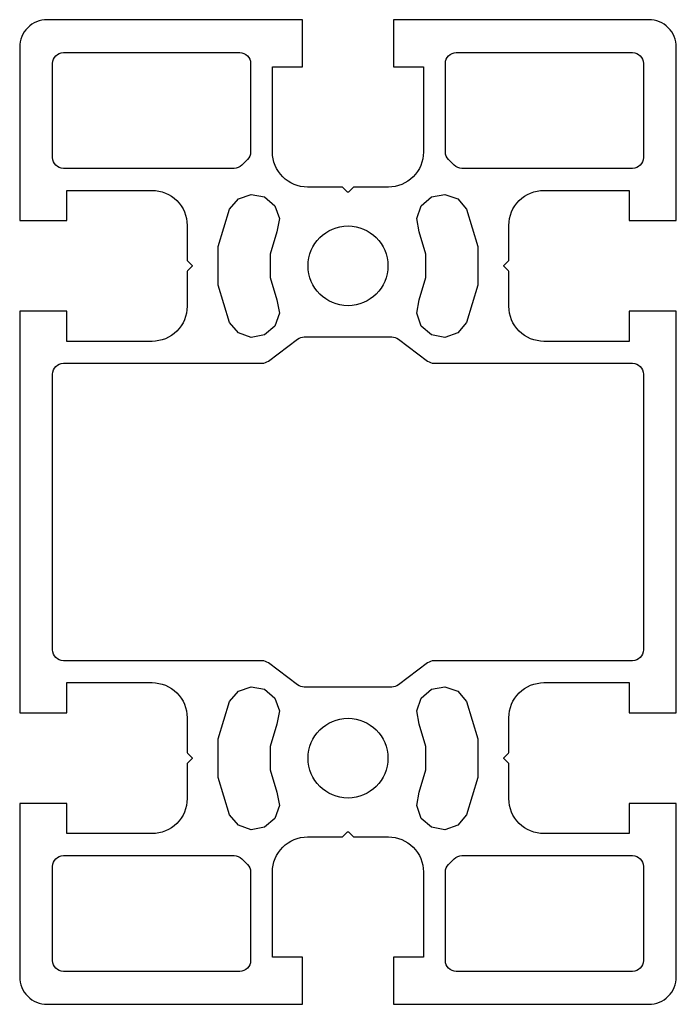
# Model space of a CAD drawing. Units: millimetres. Extents: x -30 to 30, y -22.5 to 67.5.
import ezdxf

# ---------------------------------------------------------------- set-up
doc = ezdxf.new("R2010")
doc.units = ezdxf.units.MM

msp = doc.modelspace()

# ---------------------------------------------------------------- linework, layer by layer
for points in [[(30, 4.15), (30, 40.85), (25.7, 40.85), (25.7, 38.1), (17.9, 38.1, -0.414214), (14.7, 41.3), (14.7, 44.459, 0.198912), (14.671, 44.529), (14.271, 44.929, -0.414214), (14.271, 45.071), (14.671, 45.471, 0.198912), (14.7, 45.541), (14.7, 48.7, -0.414214), (17.9, 51.9), (25.7, 51.9), (25.7, 49.15), (30, 49.15), (30, 65, 0.414214), (27.5, 67.5), (4.147, 67.5), (4.147, 63.2), (6.897, 63.2), (6.897, 55.4, -0.414214), (3.697, 52.2), (0.538, 52.2, 0.198912), (0.467, 52.171), (0.067, 51.771, -0.414214), (-0.074, 51.771), (-0.474, 52.171, 0.198912), (-0.545, 52.2), (-3.703, 52.2, -0.414214), (-6.903, 55.4), (-6.903, 63.2), (-4.153, 63.2), (-4.153, 67.5), (-27.5, 67.5, 0.414214), (-30, 65), (-30, 49.15), (-25.7, 49.15), (-25.7, 51.9), (-17.9, 51.9, -0.414214), (-14.7, 48.7), (-14.7, 45.541, 0.198912), (-14.671, 45.471), (-14.271, 45.071, -0.414214), (-14.271, 44.929), (-14.671, 44.529, 0.198912), (-14.7, 44.459), (-14.7, 41.3, -0.414214), (-17.9, 38.1), (-25.7, 38.1), (-25.7, 40.85), (-30, 40.85), (-30, 4.15), (-25.7, 4.15), (-25.7, 6.9), (-17.9, 6.9, -0.414214), (-14.7, 3.7), (-14.7, 0.541, 0.198912), (-14.671, 0.471), (-14.271, 0.071, -0.414214), (-14.271, -0.071), (-14.671, -0.471, 0.198912), (-14.7, -0.541), (-14.7, -3.7, -0.414214), (-17.9, -6.9), (-25.7, -6.9), (-25.7, -4.15), (-30, -4.15), (-30, -20, 0.414214), (-27.5, -22.5), (-4.153, -22.5), (-4.153, -18.2), (-6.903, -18.2), (-6.903, -10.4, -0.414214), (-3.703, -7.2), (-0.545, -7.2, 0.198912), (-0.474, -7.171), (-0.074, -6.771, -0.414214), (0.067, -6.771), (0.467, -7.171, 0.198912), (0.538, -7.2), (3.697, -7.2, -0.414214), (6.897, -10.4), (6.897, -18.2), (4.147, -18.2), (4.147, -22.5), (27.5, -22.5, 0.414214), (30, -20), (30, -4.15), (25.7, -4.15), (25.7, -6.9), (17.9, -6.9, -0.414214), (14.7, -3.7), (14.7, -0.541, 0.198912), (14.671, -0.471), (14.271, -0.071, -0.414214), (14.271, 0.071), (14.671, 0.471, 0.198912), (14.7, 0.541), (14.7, 3.7, -0.414214), (17.9, 6.9), (25.7, 6.9), (25.7, 4.15)], [(-27, 54.9), (-27, 63.5, -0.414214), (-26, 64.5), (-9.897, 64.5, -0.414214), (-8.897, 63.5), (-8.897, 55.414, -0.198912), (-9.19, 54.707), (-9.704, 54.193, -0.198912), (-10.411, 53.9), (-26, 53.9, -0.414214)], [(9.897, 64.5), (26, 64.5, -0.414214), (27, 63.5), (27, 54.9, -0.414214), (26, 53.9), (10.411, 53.9, -0.198912), (9.704, 54.193), (9.19, 54.707, -0.198912), (8.897, 55.414), (8.897, 63.5, -0.414214)], [(4.6, 38.3), (7.267, 36.3, 0.162278), (7.867, 36.1), (26, 36.1, -0.414214), (27, 35.1), (27, 9.9, -0.414214), (26, 8.9), (7.867, 8.9, 0.162278), (7.267, 8.7), (4.6, 6.7, -0.162278), (4, 6.5), (-4, 6.5, -0.162278), (-4.6, 6.7), (-7.267, 8.7, 0.162278), (-7.867, 8.9), (-26, 8.9, -0.414214), (-27, 9.9), (-27, 35.1, -0.414214), (-26, 36.1), (-7.867, 36.1, 0.162278), (-7.267, 36.3), (-4.6, 38.3, -0.162278), (-4, 38.5), (4, 38.5, -0.162278)], [(-9.704, -9.193), (-9.19, -9.707, -0.198912), (-8.897, -10.414), (-8.897, -18.5, -0.414214), (-9.897, -19.5), (-26, -19.5, -0.414214), (-27, -18.5), (-27, -9.9, -0.414214), (-26, -8.9), (-10.411, -8.9, -0.198912)], [(8.897, -10.414, -0.198912), (9.19, -9.707), (9.704, -9.193, -0.198912), (10.411, -8.9), (26, -8.9, -0.414214), (27, -9.9), (27, -18.5, -0.414214), (26, -19.5), (9.897, -19.5, -0.414214), (8.897, -18.5)]]:
    msp.add_lwpolyline(points, format="xyb", close=True)
for points in [[(-8.846, 38.463), (-10.02, 38.882), (-10.83, 39.824), (-11.865, 43.222), (-11.865, 46.772), (-10.83, 50.17), (-10.02, 51.112), (-8.846, 51.53), (-7.625, 51.298), (-6.683, 50.495), (-6.271, 49.32), (-6.497, 48.099), (-7.121, 46.062), (-7.121, 43.932), (-6.497, 41.894), (-6.271, 40.673), (-6.683, 39.499), (-7.625, 38.696)], [(6.503, 41.894), (7.127, 43.932), (7.127, 46.062), (6.503, 48.099), (6.278, 49.32), (6.689, 50.495), (7.631, 51.298), (8.853, 51.53), (10.027, 51.112), (10.837, 50.17), (11.872, 46.772), (11.872, 43.222), (10.837, 39.824), (10.027, 38.882), (8.853, 38.463), (7.631, 38.696), (6.689, 39.499), (6.278, 40.673)], [(-10.02, 6.112), (-8.846, 6.53), (-7.625, 6.298), (-6.683, 5.495), (-6.271, 4.32), (-6.497, 3.099), (-7.121, 1.062), (-7.121, -1.068), (-6.497, -3.106), (-6.271, -4.327), (-6.683, -5.501), (-7.625, -6.304), (-8.846, -6.537), (-10.02, -6.118), (-10.83, -5.176), (-11.865, -1.778), (-11.865, 1.772), (-10.83, 5.17)], [(8.853, 6.53), (10.027, 6.112), (10.837, 5.17), (11.872, 1.772), (11.872, -1.778), (10.837, -5.176), (10.027, -6.118), (8.853, -6.537), (7.631, -6.304), (6.689, -5.501), (6.278, -4.327), (6.503, -3.106), (7.127, -1.068), (7.127, 1.062), (6.503, 3.099), (6.278, 4.32), (6.689, 5.495), (7.631, 6.298)]]:
    msp.add_lwpolyline(points, close=True)
for centre in [(0, 45), (0, 0)]:
    msp.add_circle(centre, 3.65)

doc.saveas('drawing.dxf')
